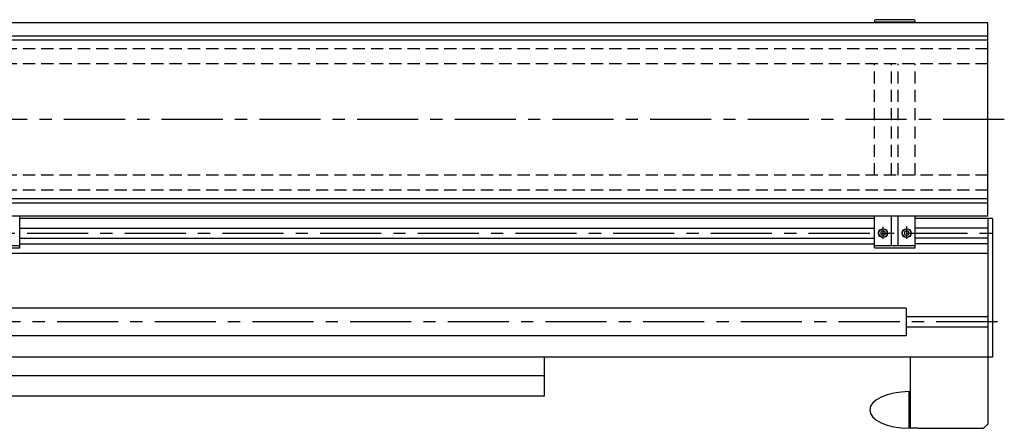
# Model space of a CAD drawing. Extents: x -698 to 3814, y 6034 to 9199.
# Drawn here: x 857 to 2067, y 6445 to 6947 of the extents above; entities that cross this region are included whole.
import ezdxf

# ---------------------------------------------------------------- set-up
doc = ezdxf.new("R2010")
doc.units = 0
doc.header["$LTSCALE"] = 60
doc.linetypes.add('CENTER', pattern=[2, 1.25, -0.25, 0.25, -0.25])
doc.linetypes.add('HIDDEN', pattern=[0.375, 0.25, -0.125])
for name, color, linetype in [('ASSI', 2, 'CENTER'), ('DISEGNO', 7, 'CONTINUOUS'), ('NASCOSTE', 8, 'HIDDEN'), ('NORMALI', 6, 'CONTINUOUS')]:
    doc.layers.add(name, color=color, linetype=linetype)
doc.layers.add('Spigoli visibili', color=7, linetype='CONTINUOUS', lineweight=50)
doc.layers.add('Spigoli visibili(ISO)', color=7, linetype='CONTINUOUS', lineweight=30)

msp = doc.modelspace()

# ---------------------------------------------------------------- linework, layer by layer
at = {"layer": 'ASSI'}
for p, q in [((2066.85, 6824.035), (-546.263, 6824.035)), ((1917.983, 6677.561), (1917.983, 6692.206)), ((1946.983, 6677.381), (1946.983, 6692.748)), ((-213.512, 6684.534), (2063.684, 6684.534)), ((2058.333, 6575.534), (287.883, 6575.534))]:
    msp.add_line(p, q, dxfattribs=at)
at = {"layer": 'DISEGNO'}
for p, q in [((1957.483, 6943.535), (1907.483, 6943.535)), ((1907.483, 6942.535), (1907.483, 6943.535)), ((1928.482, 6942.535), (1928.482, 6943.535)), ((1936.482, 6942.535), (1936.482, 6943.535)), ((1957.482, 6942.535), (1957.482, 6943.535)), ((2046.483, 6921.535), (-482.851, 6921.535)), ((2046.483, 6726.535), (-482.851, 6726.535)), ((857.483, 6666.455), (857.483, 6705.535)), ((1907.483, 6702.534), (857.483, 6702.534)), ((1907.483, 6666.455), (1907.483, 6705.535)), ((1928.483, 6703.535), (1928.483, 6705.535)), ((1928.483, 6669.455), (1928.483, 6705.535)), ((1936.483, 6703.535), (1936.483, 6705.535)), ((1936.483, 6669.455), (1936.483, 6705.535)), ((1957.483, 6666.455), (1957.483, 6705.535)), ((2046.483, 6702.534), (1957.483, 6702.534)), ((2046.483, 6702.534), (2046.483, 6532.533)), ((2052.483, 6702.534), (2046.483, 6702.534)), ((2052.483, 6702.534), (2052.483, 6532.533)), ((857.483, 6690.784), (1907.483, 6690.784)), ((2046.483, 6690.784), (1957.483, 6690.784)), ((857.483, 6678.284), (1907.483, 6678.284)), ((1917.983, 6687.522), (1915.395, 6686.028)), ((1915.395, 6686.028), (1915.395, 6683.039)), ((1915.395, 6683.039), (1917.983, 6681.545)), ((1920.572, 6686.028), (1917.983, 6687.522)), ((1917.983, 6681.545), (1920.572, 6683.039)), ((1920.572, 6683.039), (1920.572, 6686.028)), ((1946.983, 6687.522), (1944.395, 6686.028)), ((1944.395, 6686.028), (1944.395, 6683.039)), ((1944.395, 6683.039), (1946.983, 6681.545)), ((1949.572, 6686.028), (1946.983, 6687.522)), ((1946.983, 6681.545), (1949.572, 6683.039)), ((1949.572, 6683.039), (1949.572, 6686.028)), ((2046.483, 6678.284), (1957.483, 6678.284)), ((807.483, 6669.455), (857.483, 6669.455)), ((807.483, 6666.455), (857.483, 6666.455)), ((857.483, 6671.534), (1907.483, 6671.534)), ((1907.483, 6669.455), (1957.483, 6669.455)), ((1907.483, 6666.455), (1957.483, 6666.455)), ((2046.483, 6671.534), (1957.483, 6671.534)), ((2046.483, 6659.534), (167.989, 6659.534)), ((2046.483, 6581.784), (1946.483, 6581.784)), ((2046.483, 6569.284), (1946.483, 6569.284)), ((2046.483, 6532.533), (593.489, 6532.533)), ((1501.483, 6532.533), (1501.483, 6484.534)), ((1951.484, 6445.034), (1951.484, 6532.533)), ((2046.483, 6532.533), (2046.483, 6450.034)), ((2052.483, 6532.533), (2046.483, 6532.533)), ((1501.483, 6509.534), (593.489, 6509.535)), ((1501.483, 6484.534), (593.489, 6484.534)), ((2046.483, 6450.034), (2041.483, 6445.034)), ((1960.484, 6445.034), (1951.484, 6445.034)), ((1960.484, 6445.034), (2041.483, 6445.034))]:
    msp.add_line(p, q, dxfattribs=at)
for centre, radius in [((1917.983, 6684.534), 5.5), ((1917.983, 6684.534), 5.176), ((1946.983, 6684.534), 5.5), ((1946.983, 6684.534), 5.176)]:
    msp.add_circle(centre, radius, dxfattribs=at)
at = {"layer": 'NASCOSTE'}
for p, q in [((2046.483, 6910.787), (-213.512, 6910.787)), ((2046.483, 6892.535), (-213.512, 6892.535)), ((1907.483, 6755.535), (1907.483, 6892.535)), ((1928.483, 6755.535), (1928.483, 6892.535)), ((1936.483, 6755.535), (1936.483, 6892.535)), ((1957.483, 6755.535), (1957.483, 6892.535)), ((2046.483, 6755.535), (-213.512, 6755.535)), ((2046.483, 6737.284), (-213.512, 6737.284))]:
    msp.add_line(p, q, dxfattribs=at)
at = {"layer": 'NORMALI', "linetype": 'Continuous', "lineweight": 30}
for p, q in [((1946.483, 6592.534), (594.489, 6592.534)), ((1946.483, 6592.534), (1946.483, 6558.534)), ((1946.483, 6558.534), (594.489, 6558.534))]:
    msp.add_line(p, q, dxfattribs=at).dxf.unprotected_set("ltscale", 0)
at = {"layer": 'NORMALI'}
for p, q in [((1949.984, 6445.034), (1949.984, 6490.034)), ((1949.984, 6490.034), (1951.484, 6490.034)), ((1951.484, 6445.034), (1949.984, 6445.034))]:
    msp.add_line(p, q, dxfattribs=at)
msp.add_ellipse((1949.984, 6467.534), major_axis=(-48.5, 0), ratio=0.46391753, start_param=4.71238898, end_param=7.85398163, dxfattribs=at)
at = {"layer": 'Spigoli visibili', "linetype": 'Continuous', "lineweight": 30}
for p, q in [((1907.482, 6945.035), (1907.482, 6943.535)), ((1907.482, 6943.535), (1908.482, 6943.535)), ((1918.482, 6943.535), (1908.482, 6943.535)), ((1955.983, 6946.535), (1908.982, 6946.535)), ((1908.982, 6943.535), (1935.982, 6943.535)), ((1936.482, 6943.535), (1926.482, 6943.535)), ((1936.482, 6943.535), (1937.482, 6943.535)), ((1957.483, 6943.535), (1957.483, 6945.035))]:
    msp.add_line(p, q, dxfattribs=at).dxf.unprotected_set("ltscale", 0)
for centre, start, end in [((1908.982, 6945.035), 90, 180), ((1955.983, 6945.035), 0, 90)]:
    msp.add_arc(centre, 1.5, start, end, dxfattribs=at).dxf.unprotected_set("ltscale", 0)
at = {"layer": 'Spigoli visibili(ISO)'}
for p, q in [((2046.483, 6942.535), (-213.512, 6942.535)), ((2046.483, 6705.535), (2046.483, 6942.535)), ((2046.483, 6926.535), (-213.512, 6926.535)), ((2046.483, 6721.535), (-213.512, 6721.535)), ((2046.483, 6705.535), (-213.512, 6705.535))]:
    msp.add_line(p, q, dxfattribs=at)

doc.saveas('drawing.dxf')
